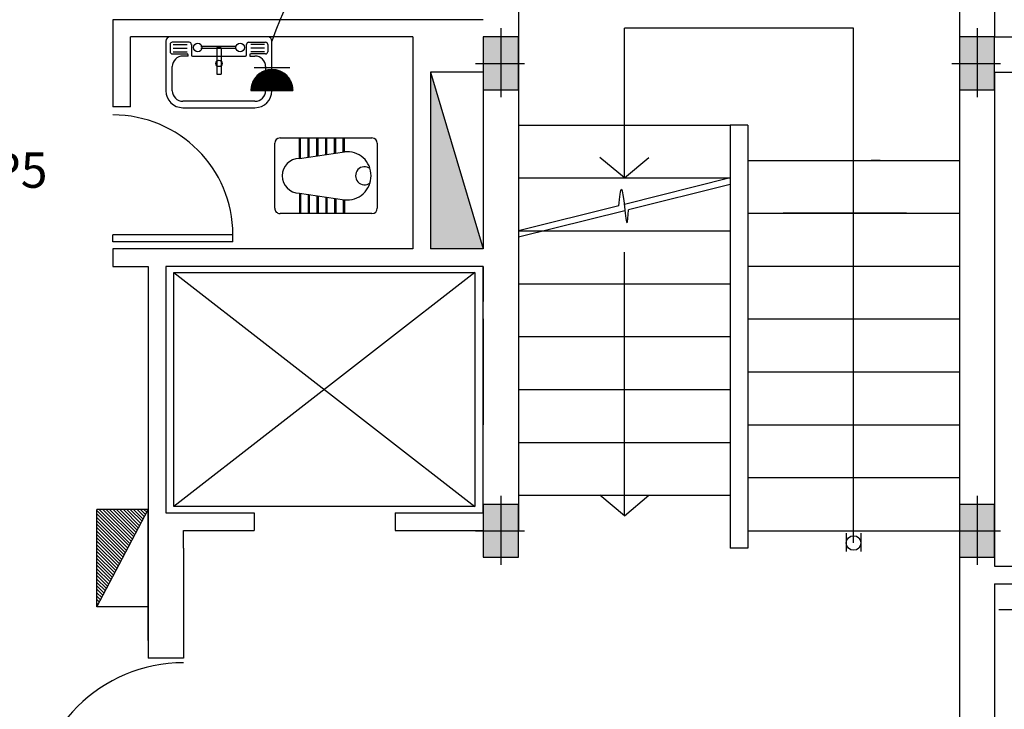
# Model space of a CAD drawing. Extents: x 2318 to 2739, y 290 to 503.
# Drawn here: x 2415 to 2421, y 450 to 454 of the extents above; entities that cross this region are included whole.
import ezdxf

# ---------------------------------------------------------------- set-up
doc = ezdxf.new("R2010")
doc.units = 0
doc.header["$MEASUREMENT"] = 0
doc.layers.get('0').update_dxf_attribs({"color": 8, "linetype": 'CONTINUOUS'})
for name, color, linetype in [('22', 8, 'CONTINUOUS'), ('6', 8, 'CONTINUOUS'), ('ELEC', 5, 'CONTINUOUS'), ('Layer1', 8, 'CONTINUOUS'), ('PRIZ', 7, 'CONTINUOUS')]:
    doc.layers.add(name, color=color, linetype=linetype)
doc.styles.add('RomanS', font='romans.shx', dxfattribs={"height": 0.5})

# ---------------------------------------------------------------- blocks, each defined once
blk = doc.blocks.new('SFG')
at = {"layer": 'Layer1'}
for p, q in [((2559.047, 384.2538), (2559.047, 383.9729)), ((2559.0708, 384.2358), (2559.0708, 384.1937)), ((2559.6245, 384.2779), (2559.0711, 384.2779)), ((2559.1791, 384.2478), (2559.0829, 384.2478)), ((2559.0889, 384.2358), (2559.1671, 384.2358)), ((2559.1914, 384.2358), (2559.1914, 384.1756)), ((2559.5042, 384.1756), (2559.5042, 384.2358)), ((2559.5162, 384.2478), (2559.6124, 384.2478)), ((2559.6064, 384.2358), (2559.5282, 384.2358)), ((2559.6245, 384.2358), (2559.6245, 384.1937)), ((2559.6485, 383.9729), (2559.6485, 384.2538)), ((2559.0829, 384.1817), (2559.1673, 384.1817)), ((2559.0889, 384.2146), (2559.1671, 384.2146)), ((2559.0889, 384.1937), (2559.1671, 384.1937)), ((2559.1734, 384.1696), (2559.1433, 384.1696)), ((2559.1734, 384.1696), (2559.1734, 384.1756)), ((2559.1734, 384.1696), (2559.1734, 384.1696)), ((2559.1974, 384.1696), (2559.4982, 384.1696)), ((2559.444, 384.2238), (2559.2455, 384.2238)), ((2559.444, 384.2117), (2559.2455, 384.2117)), ((2559.3598, 384.2177), (2559.3358, 384.2177)), ((2559.3358, 384.2177), (2559.3358, 384.0674)), ((2559.3598, 384.2117), (2559.3598, 384.0674)), ((2559.5222, 384.1756), (2559.5222, 384.1696)), ((2559.5222, 384.1696), (2559.5523, 384.1696)), ((2559.6064, 384.2146), (2559.5282, 384.2146)), ((2559.6064, 384.1937), (2559.5282, 384.1937)), ((2559.6124, 384.1817), (2559.5282, 384.1817)), ((2559.0831, 383.9729), (2559.0831, 384.1095)), ((2559.3358, 384.0674), (2559.3598, 384.0674)), ((2559.6124, 384.1095), (2559.6124, 383.9729)), ((2559.5523, 383.9128), (2559.1433, 383.9128)), ((2559.1433, 383.8767), (2559.5523, 383.8767))]:
    blk.add_line(p, q, dxfattribs=at)
for centre, radius in [((2559.2275, 384.2177), 0.0241), ((2559.4681, 384.2177), 0.0241), ((2559.3478, 384.1275), 0.018)]:
    blk.add_circle(centre, radius, dxfattribs=at)
for centre, radius, start, end in [((2559.0711, 384.2538), 0.0241, 90, 180), ((2559.0829, 384.2358), 0.012, 90, 180), ((2559.1791, 384.2358), 0.012, 0, 90), ((2559.5162, 384.2358), 0.012, 90, 180), ((2559.6124, 384.2358), 0.012, 0, 90), ((2559.6245, 384.2538), 0.0241, 0, 90), ((2559.0829, 384.1937), 0.012, 180, 270), ((2559.1433, 384.1095), 0.0601, 90, 180), ((2559.1673, 384.1756), 0.00601, 0, 90), ((2559.1974, 384.1756), 0.00601, 180, 270), ((2559.4982, 384.1756), 0.00601, 270, 0), ((2559.5282, 384.1756), 0.00601, 90, 180), ((2559.5523, 384.1095), 0.0601, 0, 90), ((2559.6124, 384.1937), 0.012, 270, 0), ((2559.1433, 383.9729), 0.0962, 180, 270), ((2559.1433, 383.9729), 0.0601, 180, 270), ((2559.5523, 383.9729), 0.0601, 270, 0), ((2559.5523, 383.9729), 0.0962, 270, 0)]:
    blk.add_arc(centre, radius, start, end, dxfattribs=at)
blk = doc.blocks.new('fbk')
at = {"layer": 'Layer1'}
for p, q in [((2276.5942, 406.0067), (2276.5942, 406.5283)), ((2276.6241, 406.5582), (2276.9932, 406.5582)), ((2277.0231, 406.5283), (2277.0231, 406.0067)), ((2276.6728, 406.3725), (2276.5942, 406.3725)), ((2276.6738, 406.3657), (2276.5942, 406.3657)), ((2276.7107, 406.1163), (2276.6728, 406.3725)), ((2276.9066, 406.1163), (2276.9445, 406.3725)), ((2276.9435, 406.3657), (2277.0231, 406.3657)), ((2276.9445, 406.3725), (2277.0231, 406.3725)), ((2276.6802, 406.3226), (2276.5942, 406.3226)), ((2276.6812, 406.3158), (2276.5942, 406.3158)), ((2276.9361, 406.3158), (2277.0231, 406.3158)), ((2276.9371, 406.3226), (2277.0231, 406.3226)), ((2276.6876, 406.2727), (2276.5942, 406.2727)), ((2276.6886, 406.266), (2276.5942, 406.266)), ((2276.9287, 406.266), (2277.0231, 406.266)), ((2276.9297, 406.2727), (2277.0231, 406.2727)), ((2276.6949, 406.2228), (2276.5942, 406.2228)), ((2276.6959, 406.2161), (2276.5942, 406.2161)), ((2276.7023, 406.1729), (2276.5942, 406.1729)), ((2276.915, 406.1729), (2277.0231, 406.1729)), ((2276.9214, 406.2161), (2277.0231, 406.2161)), ((2276.9224, 406.2228), (2277.0231, 406.2228)), ((2276.7033, 406.1662), (2276.5942, 406.1662)), ((2276.7097, 406.1231), (2276.5942, 406.1231)), ((2276.7107, 406.1163), (2276.5942, 406.1163)), ((2276.9066, 406.1163), (2277.0231, 406.1163)), ((2276.9076, 406.1231), (2277.0231, 406.1231)), ((2276.914, 406.1662), (2277.0231, 406.1662)), ((2276.9932, 405.9768), (2276.6241, 405.9768))]:
    blk.add_line(p, q, dxfattribs=at)
for centre, radius, start, end in [((2276.6241, 406.5283), 0.0299, 90, 180), ((2276.807, 406.3881), 0.135, 89.2789, 186.6293), ((2276.8087, 406.4862), 0.0513, 142.5368, 37.4632), ((2276.8104, 406.3881), 0.135, 353.3707, 90.7211), ((2276.9932, 406.5283), 0.0299, 0, 90), ((2276.8087, 406.1163), 0.098, 180, 0), ((2276.6241, 406.0067), 0.0299, 180, 270), ((2276.9932, 406.0067), 0.0299, 270, 0)]:
    blk.add_arc(centre, radius, start, end, dxfattribs=at)
blk = doc.blocks.new('89o8')
at = {"layer": '6', "linetype": 'ByBlock'}
h = blk.add_hatch(color=256, dxfattribs=at)
h.paths.add_polyline_path([(0.1049, 0.15), (0.0049, 0.15), (0.0049, 0), (0.1049, 0)])
h.paths.add_polyline_path([(-0.0951, 0), (0.0049, 0), (0.0049, 0.15), (-0.0951, 0.15)])
h.paths.add_polyline_path([(0.0049, 0), (-0.0951, 0), (-0.0951, -0.15), (0.0049, -0.15)])
h.paths.add_polyline_path([(0.0049, -0.15), (0.1049, -0.15), (0.1049, 0), (0.0049, 0)])
for p, q in [((0.0049, 0.1993), (0.0049, -0.1925)), ((-0.1386, 0), (0.1386, 0))]:
    blk.add_line(p, q, dxfattribs=at)
blk.add_lwpolyline([(0.1049, 0.15), (-0.0951, 0.15), (-0.0951, -0.15), (0.1049, -0.15)], close=True, dxfattribs=at)
blk = doc.blocks.new('*X71')
at = {"color": 0}
for p, q in [((-10216.79, 22029.05), (-10216.48, 22029.35)), ((-10216.18, 22027.89), (-10214.72, 22029.35)), ((-10215.57, 22026.73), (-10212.95, 22029.35)), ((-10214.96, 22025.57), (-10211.18, 22029.35)), ((-10214.35, 22024.42), (-10209.41, 22029.35)), ((-10213.74, 22023.26), (-10207.64, 22029.35)), ((-10213.13, 22022.1), (-10205.88, 22029.35)), ((-10212.52, 22020.94), (-10204.11, 22029.35)), ((-10211.91, 22019.78), (-10202.34, 22029.35)), ((-10211.3, 22018.62), (-10200.57, 22029.35)), ((-10210.69, 22017.47), (-10198.81, 22029.35)), ((-10210.08, 22016.31), (-10197.04, 22029.35)), ((-10209.48, 22015.15), (-10195.27, 22029.35)), ((-10208.87, 22013.99), (-10193.5, 22029.35)), ((-10208.26, 22012.83), (-10191.73, 22029.35)), ((-10207.65, 22011.67), (-10190.5, 22028.82)), ((-10207.04, 22010.51), (-10190.5, 22027.05)), ((-10206.43, 22009.36), (-10190.5, 22025.28)), ((-10205.82, 22008.2), (-10190.5, 22023.51)), ((-10205.21, 22007.04), (-10190.5, 22021.75)), ((-10204.6, 22005.88), (-10190.5, 22019.98)), ((-10203.99, 22004.72), (-10190.5, 22018.21)), ((-10203.38, 22003.56), (-10190.5, 22016.44)), ((-10202.77, 22002.41), (-10190.5, 22014.68)), ((-10202.16, 22001.25), (-10190.5, 22012.91)), ((-10201.55, 22000.09), (-10190.5, 22011.14)), ((-10200.94, 21998.93), (-10190.5, 22009.37)), ((-10200.34, 21997.77), (-10190.5, 22007.6)), ((-10199.73, 21996.61), (-10190.5, 22005.84)), ((-10199.12, 21995.46), (-10190.5, 22004.07)), ((-10198.51, 21994.3), (-10190.5, 22002.3)), ((-10197.9, 21993.14), (-10190.5, 22000.53)), ((-10197.29, 21991.98), (-10190.5, 21998.77)), ((-10196.68, 21990.82), (-10190.5, 21997)), ((-10196.07, 21989.66), (-10190.5, 21995.23)), ((-10195.46, 21988.5), (-10190.5, 21993.46)), ((-10194.85, 21987.35), (-10190.5, 21991.69)), ((-10194.24, 21986.19), (-10190.5, 21989.93)), ((-10193.63, 21985.03), (-10190.5, 21988.16)), ((-10193.02, 21983.87), (-10190.5, 21986.39)), ((-10192.41, 21982.71), (-10190.5, 21984.62)), ((-10191.8, 21981.55), (-10190.5, 21982.86)), ((-10191.2, 21980.4), (-10190.5, 21981.09)), ((-10190.59, 21979.24), (-10190.5, 21979.32))]:
    blk.add_line(p, q, dxfattribs=at)
blk = doc.blocks.new('*X55')
at = {"color": 0}
for p, q in [((19919.12, 7096.96), (19907.13, 7108.94)), ((19918.94, 7096.96), (19907.13, 7108.76)), ((19907.14, 7108.51), (19907.59, 7108.96)), ((19907.14, 7108.68), (19907.41, 7108.96)), ((19918.76, 7096.96), (19907.14, 7108.58)), ((19907.15, 7108.34), (19907.77, 7108.96)), ((19918.58, 7096.97), (19907.15, 7108.4)), ((19907.16, 7108.17), (19907.94, 7108.96)), ((19907.17, 7108.01), (19908.12, 7108.96)), ((19907.18, 7107.84), (19908.3, 7108.96)), ((19907.2, 7107.68), (19908.47, 7108.96)), ((19907.22, 7107.52), (19908.65, 7108.96)), ((19907.24, 7107.37), (19908.83, 7108.96)), ((19907.26, 7107.21), (19909, 7108.96)), ((19907.28, 7107.06), (19909.18, 7108.96)), ((19919.29, 7096.96), (19907.3, 7108.96)), ((19907.31, 7106.91), (19909.36, 7108.96)), ((19907.34, 7106.76), (19909.53, 7108.96)), ((19907.36, 7106.61), (19909.71, 7108.96)), ((19907.39, 7106.46), (19909.89, 7108.96)), ((19907.43, 7106.32), (19910.06, 7108.96)), ((19907.46, 7106.17), (19910.24, 7108.96)), ((19919.47, 7096.96), (19907.47, 7108.96)), ((19907.49, 7106.03), (19910.42, 7108.96)), ((19907.53, 7105.89), (19910.59, 7108.96)), ((19907.57, 7105.75), (19910.77, 7108.96)), ((19907.61, 7105.62), (19910.95, 7108.96)), ((19907.65, 7105.48), (19911.12, 7108.96)), ((19919.64, 7096.97), (19907.65, 7108.96)), ((19907.69, 7105.34), (19911.3, 7108.96)), ((19907.73, 7105.21), (19911.48, 7108.96)), ((19907.78, 7105.08), (19911.66, 7108.96)), ((19907.82, 7104.95), (19911.83, 7108.96)), ((19919.81, 7096.98), (19907.83, 7108.96)), ((19907.87, 7104.82), (19912.01, 7108.96)), ((19907.92, 7104.69), (19912.19, 7108.96)), ((19907.97, 7104.56), (19912.36, 7108.96)), ((19919.97, 7096.99), (19908, 7108.96)), ((19908.02, 7104.43), (19912.54, 7108.96)), ((19908.07, 7104.31), (19912.72, 7108.96)), ((19908.12, 7104.19), (19912.89, 7108.96)), ((19908.18, 7104.06), (19913.07, 7108.96)), ((19920.14, 7097), (19908.18, 7108.96)), ((19908.23, 7103.94), (19913.25, 7108.96)), ((19908.29, 7103.82), (19913.42, 7108.96)), ((19908.34, 7103.7), (19913.6, 7108.96)), ((19920.3, 7097.01), (19908.36, 7108.96)), ((19908.4, 7103.58), (19913.78, 7108.96)), ((19908.46, 7103.47), (19913.95, 7108.96)), ((19908.52, 7103.35), (19914.13, 7108.96)), ((19920.46, 7097.03), (19908.53, 7108.96)), ((19908.58, 7103.23), (19914.31, 7108.96)), ((19908.65, 7103.12), (19914.48, 7108.96)), ((19908.71, 7103.01), (19914.66, 7108.96)), ((19920.62, 7097.05), (19908.71, 7108.96)), ((19908.78, 7102.9), (19914.84, 7108.96)), ((19908.84, 7102.78), (19915.01, 7108.96)), ((19920.77, 7097.07), (19908.89, 7108.96)), ((19908.91, 7102.67), (19915.19, 7108.96)), ((19908.98, 7102.57), (19915.37, 7108.96)), ((19909.04, 7102.46), (19915.54, 7108.96)), ((19920.93, 7097.09), (19909.06, 7108.96)), ((19909.11, 7102.35), (19915.72, 7108.96)), ((19909.19, 7102.24), (19915.9, 7108.96)), ((19921.08, 7097.12), (19909.24, 7108.96)), ((19909.26, 7102.14), (19916.07, 7108.96)), ((19909.33, 7102.03), (19916.25, 7108.96)), ((19909.4, 7101.93), (19916.43, 7108.96)), ((19921.23, 7097.14), (19909.42, 7108.96)), ((19909.48, 7101.83), (19916.61, 7108.96)), ((19909.55, 7101.73), (19916.78, 7108.96)), ((19921.38, 7097.17), (19909.59, 7108.96)), ((19909.63, 7101.63), (19916.96, 7108.96)), ((19909.71, 7101.53), (19917.14, 7108.96)), ((19921.53, 7097.2), (19909.77, 7108.96)), ((19909.79, 7101.43), (19917.31, 7108.96)), ((19909.87, 7101.33), (19917.49, 7108.96)), ((19909.95, 7101.24), (19917.67, 7108.96)), ((19921.67, 7097.23), (19909.95, 7108.96)), ((19910.03, 7101.14), (19917.84, 7108.96)), ((19910.11, 7101.05), (19918.02, 7108.96)), ((19921.82, 7097.26), (19910.12, 7108.96)), ((19910.19, 7100.95), (19918.2, 7108.96)), ((19910.28, 7100.86), (19918.37, 7108.96)), ((19921.96, 7097.3), (19910.3, 7108.96)), ((19910.36, 7100.77), (19918.55, 7108.96)), ((19910.45, 7100.68), (19918.73, 7108.96)), ((19922.1, 7097.33), (19910.48, 7108.96)), ((19910.53, 7100.59), (19918.9, 7108.96)), ((19910.62, 7100.5), (19919.08, 7108.96)), ((19922.24, 7097.37), (19910.65, 7108.96)), ((19910.71, 7100.41), (19919.26, 7108.96)), ((19910.8, 7100.32), (19919.43, 7108.96)), ((19922.38, 7097.41), (19910.83, 7108.96)), ((19910.89, 7100.24), (19919.61, 7108.96)), ((19910.98, 7100.15), (19919.79, 7108.96)), ((19922.52, 7097.44), (19911.01, 7108.96)), ((19911.07, 7100.07), (19919.96, 7108.96)), ((19911.17, 7099.98), (19920.14, 7108.96)), ((19922.66, 7097.49), (19911.18, 7108.96)), ((19911.26, 7099.9), (19920.32, 7108.96)), ((19911.36, 7099.82), (19920.49, 7108.96)), ((19922.79, 7097.53), (19911.36, 7108.96)), ((19911.45, 7099.74), (19920.67, 7108.96)), ((19922.92, 7097.57), (19911.54, 7108.96)), ((19911.55, 7099.66), (19920.85, 7108.96)), ((19911.65, 7099.58), (19921.02, 7108.96)), ((19923.06, 7097.62), (19911.71, 7108.96)), ((19911.74, 7099.5), (19921.2, 7108.96)), ((19911.84, 7099.42), (19921.38, 7108.96)), ((19923.19, 7097.66), (19911.89, 7108.96)), ((19911.95, 7099.35), (19921.55, 7108.96)), ((19912.05, 7099.27), (19921.73, 7108.96)), ((19923.32, 7097.71), (19912.07, 7108.96)), ((19912.15, 7099.2), (19921.91, 7108.96)), ((19912.25, 7099.12), (19922.09, 7108.96)), ((19923.44, 7097.76), (19912.25, 7108.96)), ((19912.36, 7099.05), (19922.26, 7108.96)), ((19923.57, 7097.81), (19912.42, 7108.96)), ((19912.46, 7098.98), (19922.44, 7108.96)), ((19912.57, 7098.91), (19922.62, 7108.96)), ((19923.7, 7097.86), (19912.6, 7108.96)), ((19912.68, 7098.84), (19922.79, 7108.96)), ((19923.82, 7097.91), (19912.78, 7108.96)), ((19912.79, 7098.77), (19922.97, 7108.96)), ((19912.89, 7098.71), (19923.15, 7108.96)), ((19923.94, 7097.96), (19912.95, 7108.96)), ((19913, 7098.64), (19923.32, 7108.96)), ((19913.12, 7098.57), (19923.5, 7108.96)), ((19924.07, 7098.02), (19913.13, 7108.96)), ((19913.23, 7098.51), (19923.68, 7108.96)), ((19924.19, 7098.07), (19913.31, 7108.96)), ((19913.34, 7098.45), (19923.85, 7108.96)), ((19913.46, 7098.38), (19924.03, 7108.96)), ((19924.31, 7098.13), (19913.48, 7108.96)), ((19913.57, 7098.32), (19924.21, 7108.96)), ((19924.43, 7098.19), (19913.66, 7108.96)), ((19913.69, 7098.26), (19924.38, 7108.96)), ((19913.81, 7098.2), (19924.56, 7108.96)), ((19924.55, 7098.25), (19913.84, 7108.96)), ((19913.93, 7098.15), (19924.74, 7108.96)), ((19924.66, 7098.31), (19914.01, 7108.96)), ((19914.05, 7098.09), (19924.91, 7108.96)), ((19914.17, 7098.03), (19925.09, 7108.96)), ((19924.78, 7098.37), (19914.19, 7108.96)), ((19914.29, 7097.98), (19925.27, 7108.96)), ((19924.89, 7098.43), (19914.37, 7108.96)), ((19914.41, 7097.92), (19925.44, 7108.96)), ((19914.54, 7097.87), (19925.62, 7108.96)), ((19925.01, 7098.49), (19914.54, 7108.96)), ((19914.66, 7097.82), (19925.8, 7108.96)), ((19925.12, 7098.56), (19914.72, 7108.96)), ((19914.79, 7097.77), (19925.97, 7108.96)), ((19925.23, 7098.62), (19914.9, 7108.96)), ((19914.92, 7097.72), (19926.15, 7108.96)), ((19915.05, 7097.67), (19926.33, 7108.96)), ((19925.34, 7098.69), (19915.07, 7108.96)), ((19915.18, 7097.63), (19926.5, 7108.96)), ((19925.45, 7098.76), (19915.25, 7108.96)), ((19915.31, 7097.58), (19926.68, 7108.96)), ((19925.56, 7098.82), (19915.43, 7108.96)), ((19915.44, 7097.54), (19926.86, 7108.96)), ((19915.57, 7097.5), (19927.03, 7108.96)), ((19925.67, 7098.89), (19915.6, 7108.96)), ((19915.71, 7097.46), (19927.21, 7108.96)), ((19925.77, 7098.96), (19915.78, 7108.96)), ((19915.85, 7097.42), (19927.39, 7108.96)), ((19925.88, 7099.03), (19915.96, 7108.96)), ((19915.99, 7097.38), (19927.57, 7108.96)), ((19916.12, 7097.34), (19927.74, 7108.96)), ((19925.98, 7099.11), (19916.13, 7108.96)), ((19916.27, 7097.3), (19927.92, 7108.96)), ((19926.09, 7099.18), (19916.31, 7108.96)), ((19916.41, 7097.27), (19928.1, 7108.96)), ((19926.19, 7099.25), (19916.49, 7108.96)), ((19916.55, 7097.24), (19928.27, 7108.96)), ((19926.29, 7099.33), (19916.66, 7108.96)), ((19916.7, 7097.21), (19928.45, 7108.96)), ((19926.39, 7099.4), (19916.84, 7108.96)), ((19916.85, 7097.18), (19928.63, 7108.96)), ((19916.99, 7097.15), (19928.8, 7108.96)), ((19926.49, 7099.48), (19917.02, 7108.96)), ((19917.15, 7097.12), (19928.98, 7108.96)), ((19926.59, 7099.56), (19917.19, 7108.96)), ((19917.3, 7097.1), (19929.16, 7108.96)), ((19926.69, 7099.64), (19917.37, 7108.96)), ((19917.45, 7097.07), (19929.33, 7108.96)), ((19926.79, 7099.72), (19917.55, 7108.96)), ((19917.61, 7097.05), (19929.51, 7108.96)), ((19926.88, 7099.8), (19917.73, 7108.96)), ((19917.76, 7097.03), (19929.69, 7108.96)), ((19926.98, 7099.88), (19917.9, 7108.96)), ((19917.92, 7097.02), (19929.86, 7108.96)), ((19927.07, 7099.96), (19918.08, 7108.96)), ((19918.09, 7097), (19930.04, 7108.96)), ((19918.25, 7096.99), (19930.22, 7108.96)), ((19927.17, 7100.04), (19918.26, 7108.96)), ((19918.42, 7096.98), (19930.39, 7108.96)), ((19927.26, 7100.13), (19918.43, 7108.96)), ((19918.58, 7096.97), (19930.57, 7108.96)), ((19927.35, 7100.21), (19918.61, 7108.96)), ((19918.75, 7096.96), (19930.75, 7108.96)), ((19927.44, 7100.3), (19918.79, 7108.96)), ((19918.93, 7096.96), (19930.92, 7108.96)), ((19927.53, 7100.39), (19918.96, 7108.96)), ((19919.1, 7096.96), (19931.1, 7108.96)), ((19927.62, 7100.48), (19919.14, 7108.96)), ((19919.28, 7096.96), (19931.13, 7108.81)), ((19927.71, 7100.56), (19919.32, 7108.96)), ((19919.46, 7096.96), (19931.13, 7108.63)), ((19927.8, 7100.65), (19919.49, 7108.96)), ((19919.64, 7096.97), (19931.12, 7108.45)), ((19927.88, 7100.74), (19919.67, 7108.96)), ((19927.97, 7100.84), (19919.85, 7108.96)), ((19928.05, 7100.93), (19920.02, 7108.96)), ((19928.13, 7101.02), (19920.2, 7108.96)), ((19928.22, 7101.12), (19920.38, 7108.96)), ((19928.3, 7101.21), (19920.55, 7108.96)), ((19928.38, 7101.31), (19920.73, 7108.96)), ((19928.46, 7101.41), (19920.91, 7108.96)), ((19928.54, 7101.5), (19921.08, 7108.96)), ((19928.61, 7101.6), (19921.26, 7108.96)), ((19928.69, 7101.7), (19921.44, 7108.96)), ((19928.77, 7101.8), (19921.61, 7108.96)), ((19928.84, 7101.91), (19921.79, 7108.96)), ((19928.92, 7102.01), (19921.97, 7108.96)), ((19928.99, 7102.11), (19922.14, 7108.96)), ((19929.06, 7102.22), (19922.32, 7108.96)), ((19929.13, 7102.32), (19922.5, 7108.96)), ((19929.2, 7102.43), (19922.67, 7108.96)), ((19929.27, 7102.54), (19922.85, 7108.96)), ((19929.34, 7102.65), (19923.03, 7108.96)), ((19929.41, 7102.76), (19923.21, 7108.96)), ((19929.47, 7102.87), (19923.38, 7108.96)), ((19929.54, 7102.98), (19923.56, 7108.96)), ((19929.6, 7103.09), (19923.74, 7108.96)), ((19929.66, 7103.21), (19923.91, 7108.96)), ((19929.73, 7103.32), (19924.09, 7108.96)), ((19929.79, 7103.44), (19924.27, 7108.96)), ((19929.85, 7103.55), (19924.44, 7108.96)), ((19929.91, 7103.67), (19924.62, 7108.96)), ((19929.96, 7103.79), (19924.8, 7108.96)), ((19930.02, 7103.91), (19924.97, 7108.96)), ((19930.07, 7104.03), (19925.15, 7108.96)), ((19930.13, 7104.15), (19925.33, 7108.96)), ((19930.18, 7104.28), (19925.5, 7108.96)), ((19930.23, 7104.4), (19925.68, 7108.96)), ((19930.29, 7104.53), (19925.86, 7108.96)), ((19930.33, 7104.66), (19926.03, 7108.96)), ((19930.38, 7104.78), (19926.21, 7108.96)), ((19930.43, 7104.91), (19926.39, 7108.96)), ((19930.48, 7105.04), (19926.56, 7108.96)), ((19930.52, 7105.18), (19926.74, 7108.96)), ((19930.56, 7105.31), (19926.92, 7108.96)), ((19930.61, 7105.44), (19927.09, 7108.96)), ((19930.65, 7105.58), (19927.27, 7108.96)), ((19930.69, 7105.72), (19927.45, 7108.96)), ((19930.72, 7105.86), (19927.62, 7108.96)), ((19930.76, 7106), (19927.8, 7108.96)), ((19930.8, 7106.14), (19927.98, 7108.96)), ((19930.83, 7106.28), (19928.15, 7108.96)), ((19930.86, 7106.43), (19928.33, 7108.96)), ((19930.89, 7106.57), (19928.51, 7108.96)), ((19930.92, 7106.72), (19928.69, 7108.96)), ((19930.95, 7106.87), (19928.86, 7108.96)), ((19930.97, 7107.02), (19929.04, 7108.96)), ((19931, 7107.17), (19929.22, 7108.96)), ((19931.02, 7107.33), (19929.39, 7108.96)), ((19931.04, 7107.48), (19929.57, 7108.96)), ((19931.06, 7107.64), (19929.75, 7108.96)), ((19931.08, 7107.8), (19929.92, 7108.96)), ((19931.09, 7107.97), (19930.1, 7108.96)), ((19931.1, 7108.13), (19930.28, 7108.96)), ((19931.11, 7108.3), (19930.45, 7108.96)), ((19931.12, 7108.46), (19930.63, 7108.96)), ((19931.13, 7108.64), (19930.81, 7108.96)), ((19931.13, 7108.81), (19930.98, 7108.96)), ((19918.39, 7096.98), (19907.16, 7108.21)), ((19918.2, 7096.99), (19907.17, 7108.02)), ((19918, 7097.01), (19907.19, 7107.83)), ((19917.81, 7097.03), (19907.21, 7107.63)), ((19917.61, 7097.05), (19907.23, 7107.43)), ((19917.4, 7097.08), (19907.26, 7107.23)), ((19917.19, 7097.11), (19907.29, 7107.02)), ((19916.98, 7097.15), (19907.33, 7106.8)), ((19916.76, 7097.19), (19907.37, 7106.59)), ((19916.54, 7097.24), (19907.42, 7106.36)), ((19916.31, 7097.29), (19907.47, 7106.13)), ((19916.07, 7097.35), (19907.53, 7105.89)), ((19915.83, 7097.42), (19907.6, 7105.65)), ((19915.57, 7097.5), (19907.67, 7105.4)), ((19915.31, 7097.58), (19907.76, 7105.14)), ((19915.04, 7097.68), (19907.85, 7104.87)), ((19914.76, 7097.78), (19907.96, 7104.58)), ((19914.46, 7097.9), (19908.08, 7104.28)), ((19914.14, 7098.04), (19908.22, 7103.97)), ((19913.81, 7098.2), (19908.38, 7103.63)), ((19913.44, 7098.39), (19908.57, 7103.26)), ((19913.03, 7098.62), (19908.8, 7102.86)), ((19919.83, 7096.98), (19931.11, 7108.26)), ((19920.02, 7096.99), (19931.1, 7108.07)), ((19920.21, 7097.01), (19931.08, 7107.88)), ((19920.41, 7097.02), (19931.06, 7107.68)), ((19920.61, 7097.05), (19931.04, 7107.48)), ((19920.81, 7097.07), (19931.01, 7107.28)), ((19921.02, 7097.11), (19930.98, 7107.07)), ((19921.23, 7097.14), (19930.95, 7106.86)), ((19921.45, 7097.18), (19930.91, 7106.64)), ((19921.67, 7097.23), (19930.86, 7106.42)), ((19921.9, 7097.28), (19930.81, 7106.19)), ((19922.13, 7097.34), (19930.75, 7105.95)), ((19922.38, 7097.4), (19930.69, 7105.71)), ((19922.63, 7097.48), (19930.61, 7105.46)), ((19922.88, 7097.56), (19930.53, 7105.2)), ((19923.15, 7097.65), (19930.44, 7104.94)), ((19923.43, 7097.75), (19930.33, 7104.66)), ((19923.73, 7097.87), (19930.22, 7104.36)), ((19924.04, 7098.01), (19930.08, 7104.05)), ((19924.37, 7098.16), (19929.93, 7103.72)), ((19924.73, 7098.34), (19929.75, 7103.36)), ((19925.12, 7098.56), (19929.53, 7102.97)), ((19912.57, 7098.91), (19909.09, 7102.39)), ((19911.98, 7099.32), (19909.49, 7101.81)), ((19910.9, 7100.23), (19910.4, 7100.72)), ((19925.57, 7098.83), (19929.26, 7102.52)), ((19926.11, 7099.2), (19928.89, 7101.98)), ((19926.93, 7099.83), (19928.26, 7101.16))]:
    blk.add_line(p, q, dxfattribs=at)

msp = doc.modelspace()

# ---------------------------------------------------------------- hatches: boundary and pattern name
at = {"layer": '22'}
msp.add_hatch(color=256, dxfattribs=at).paths.add_polyline_path([(2417.5195, 454.0139), (2417.5195, 453.012), (2417.8195, 453.012)])

# ---------------------------------------------------------------- linework, layer by layer
for p, q in [((2418.0195, 455.0139), (2418.0195, 451.4158)), ((2420.5195, 454.4139), (2420.5195, 449.3139)), ((2420.7195, 454.4139), (2420.7195, 454.2139)), ((2417.8195, 454.312), (2415.7195, 454.312)), ((2415.7196, 454.312), (2415.7196, 453.818)), ((2418.6195, 453.4139), (2418.6195, 454.2639)), ((2419.9195, 454.2639), (2418.6195, 454.2639)), ((2419.9195, 451.3428), (2419.9195, 454.2639)), ((2417.4195, 454.2139), (2415.8195, 454.2139)), ((2415.8196, 453.818), (2415.8196, 454.2139)), ((2417.4195, 454.2139), (2415.8196, 454.2139)), ((2417.4195, 454.2139), (2417.4195, 453.012)), ((2417.8195, 454.2139), (2417.8195, 453.012)), ((2420.7195, 454.2139), (2421.4695, 454.2139)), ((2417.8195, 454.0139), (2417.5195, 454.0139)), ((2417.5195, 454.0139), (2417.8195, 453.012)), ((2417.5195, 454.0139), (2417.5195, 453.012)), ((2417.8195, 454.0139), (2417.8195, 453.012)), ((2417.8195, 454.0139), (2417.8195, 453.012)), ((2420.7195, 454.0139), (2420.7195, 451.212)), ((2420.7195, 454.0139), (2421.4695, 454.0139)), ((2417.5195, 453.9407), (2417.5195, 453.8907)), ((2415.8196, 453.818), (2415.7196, 453.818)), ((2418.0195, 453.7139), (2419.2195, 453.7139)), ((2419.3195, 453.7139), (2419.2195, 453.7139)), ((2419.2195, 453.7139), (2419.2195, 451.3139)), ((2419.3195, 453.7139), (2419.3195, 451.3139)), ((2418.6195, 453.4139), (2418.4802, 453.5301)), ((2418.6195, 453.4139), (2418.7589, 453.5301)), ((2419.3195, 453.5139), (2420.5195, 453.5139)), ((2420.07, 453.5139), (2420.0201, 453.5139)), ((2420.07, 453.5139), (2420.0201, 453.5139)), ((2418.0195, 453.4139), (2419.2195, 453.4139)), ((2419.2195, 453.4139), (2418.6195, 453.2639)), ((2419.2195, 453.3771), (2418.6432, 453.2331)), ((2418.5879, 453.256), (2418.0195, 453.1139)), ((2418.6228, 453.228), (2418.0195, 453.0771)), ((2419.3195, 453.2139), (2420.5195, 453.2139)), ((2420.2195, 453.2139), (2419.5201, 453.2139)), ((2415.7195, 453.0517), (2415.7195, 453.0917)), ((2416.3995, 453.0917), (2415.7195, 453.0917)), ((2415.7195, 453.0517), (2415.7195, 453.0917)), ((2416.3995, 453.0917), (2415.7195, 453.0917)), ((2416.3995, 453.0601), (2416.3995, 453.1001)), ((2416.3995, 453.0517), (2416.3995, 453.0917)), ((2416.3995, 453.0517), (2416.3995, 453.0917)), ((2416.3995, 453.0601), (2416.3995, 453.0917)), ((2418.0195, 453.1139), (2419.2195, 453.1139)), ((2416.3995, 453.0517), (2415.7195, 453.0517)), ((2416.3995, 453.0517), (2415.7195, 453.0517)), ((2417.4195, 453.012), (2415.7195, 453.012)), ((2415.7195, 453.012), (2415.7195, 452.912)), ((2415.7195, 453.012), (2415.7195, 452.912)), ((2415.7195, 453.012), (2415.7195, 452.912)), ((2417.4195, 453.012), (2415.9195, 453.012)), ((2417.4195, 453.012), (2415.9195, 453.012)), ((2417.8195, 453.012), (2417.5195, 453.012)), ((2417.8195, 453.012), (2417.5195, 453.012)), ((2418.6195, 451.4976), (2418.6195, 452.9933)), ((2415.7195, 452.912), (2415.9195, 452.912)), ((2415.7195, 452.912), (2415.9195, 452.912)), ((2415.7195, 452.912), (2415.9195, 452.912)), ((2415.9195, 452.912), (2415.9195, 450.6889)), ((2415.9195, 452.912), (2415.9195, 452.912)), ((2417.8195, 452.912), (2416.0195, 452.912)), ((2417.8195, 452.912), (2417.8195, 452.7139)), ((2417.8195, 452.912), (2417.8195, 452.7139)), ((2417.8195, 451.5139), (2417.8195, 452.912)), ((2417.8195, 452.912), (2417.8195, 452.7139)), ((2417.8195, 451.5139), (2417.8195, 452.912)), ((2419.3195, 452.9139), (2420.5195, 452.9139)), ((2416.0641, 451.5504), (2416.0641, 452.8773)), ((2416.0641, 452.8773), (2417.7725, 452.8773)), ((2417.7725, 452.8773), (2416.0641, 451.5504)), ((2416.0641, 452.8773), (2417.7725, 451.5504)), ((2417.7725, 452.8773), (2417.7725, 451.5504)), ((2418.0195, 452.8139), (2419.2195, 452.8139)), ((2417.8195, 452.6139), (2417.8195, 452.0139)), ((2417.8195, 452.6139), (2417.8195, 452.0139)), ((2417.8195, 452.6139), (2417.8195, 452.0139)), ((2419.3195, 452.6139), (2420.5195, 452.6139)), ((2418.0195, 452.5139), (2419.2195, 452.5139)), ((2419.3195, 452.3139), (2420.5195, 452.3139)), ((2419.503, 452.3139), (2419.553, 452.3139)), ((2418.0195, 452.2139), (2419.2195, 452.2139)), ((2419.3195, 452.0139), (2420.5195, 452.0139)), ((2419.503, 452.0139), (2419.553, 452.0139)), ((2418.0195, 451.9139), (2419.2195, 451.9139)), ((2419.3195, 451.7139), (2420.5195, 451.7139)), ((2418.0195, 451.6139), (2419.2195, 451.6139)), ((2418.6195, 451.4976), (2418.4802, 451.6139)), ((2418.6195, 451.4976), (2418.7589, 451.6139)), ((2415.9195, 450.7889), (2415.9195, 451.5139)), ((2417.7725, 451.5504), (2416.0641, 451.5504)), ((2416.5195, 451.5139), (2416.5195, 451.4139)), ((2417.3195, 451.5139), (2417.3195, 451.4139)), ((2416.1195, 451.3139), (2416.1195, 451.4139)), ((2419.3195, 451.412), (2420.5195, 451.412)), ((2419.8784, 451.3977), (2419.8784, 451.2951)), ((2419.9606, 451.3977), (2419.9606, 451.2951)), ((2416.1195, 451.3139), (2416.1195, 450.6889)), ((2419.3195, 451.3139), (2419.2195, 451.3139)), ((2420.7195, 451.212), (2422.7195, 451.212)), ((2420.7195, 451.112), (2420.7195, 450.2139)), ((2420.7195, 451.112), (2422.7195, 451.112)), ((2416.1195, 450.6889), (2415.9195, 450.6889))]:
    msp.add_line(p, q, dxfattribs=at)
for points in [[(2417.3195, 451.5139), (2417.8195, 451.5139), (2417.8195, 452.912), (2416.0195, 452.912), (2416.0195, 451.5139), (2416.5195, 451.5139)], [(2416.1195, 451.4139), (2416.5195, 451.4139)], [(2417.3195, 451.4139), (2417.8195, 451.4139)]]:
    msp.add_lwpolyline(points, dxfattribs=at)
msp.add_circle((2419.9195, 451.3428), 0.0411, dxfattribs=at)
for centre, radius, start, end in [((2415.7195, 453.0917), 0.68, 0, 90), ((2416.1195, 449.8136), 0.85, 90, 180), ((2416.1195, 449.8136), 0.85, 90, 180)]:
    msp.add_arc(centre, radius, start, end, dxfattribs=at)
msp.add_spline([(2418.5879, 453.2559), (2418.6035, 453.3504), (2418.635, 453.1592), (2418.6433, 453.2331)], degree=3, dxfattribs=at)
at = {"layer": 'ELEC', "color": 3}
for p, q in [((2415.9195, 451.5332), (2415.6286, 451.5332)), ((2415.6286, 450.9802), (2415.6286, 451.5332)), ((2415.9195, 450.9802), (2415.9195, 451.5332)), ((2415.9195, 450.9802), (2415.6286, 450.9802))]:
    msp.add_line(p, q, dxfattribs=at)
at = {"layer": 'ELEC', "color": 4}
msp.add_line((2415.6286, 450.9802), (2415.9195, 451.5332), dxfattribs=at)
at = {"layer": 'ELEC', "linetype": 'ByBlock'}
msp.add_arc((2418.0463, 453.7236), 1.4995, 83.652, 161.885, dxfattribs=at)
at = {"layer": 'PRIZ', "color": 4}
for p, q in [((2416.6211, 454.0294), (2416.6211, 454.1898)), ((2416.5201, 454.0409), (2416.7221, 454.0409)), ((2416.502, 453.9102), (2416.7402, 453.9102)), ((2420.9041, 450.9637), (2420.7436, 450.9637))]:
    msp.add_line(p, q, dxfattribs=at)
msp.add_arc((2416.6211, 453.9102), 0.1191, 0, 180, dxfattribs=at)

# ---------------------------------------------------------------- block references
at = {"layer": '22'}
for name, p in [('89o8', (2417.9146, 454.0639)), ('89o8', (2420.6146, 454.0639)), ('SFG', (-143.0274, 69.936)), ('89o8', (2417.9146, 451.412)), ('89o8', (2420.6146, 451.412))]:
    msp.add_blockref(name, p, dxfattribs=at)
at = {"layer": '22', "rotation": 270}
msp.add_blockref('fbk', (2010.6601, 2730.2351), dxfattribs=at)
at = {"layer": 'ELEC', "extrusion": (0, 0, -1), "xscale": 0.01099999999996726, "yscale": 0.01099999999996726, "zscale": -0.011}
msp.add_blockref('*X71', (-2303.5331, 209.2103), dxfattribs=at)
at = {"layer": 'PRIZ', "color": 1, "extrusion": (0, 0, -1), "xscale": 0.009929078014238257, "yscale": 0.009929078014238257, "zscale": -0.009929078014184398, "rotation": 180}
msp.add_blockref('*X55', (-2218.8425, 524.4956), dxfattribs=at)

# ---------------------------------------------------------------- texts
at = {"layer": 'ELEC', "color": 3, "style": 'RomanS', "text_generation_flag": 6}
msp.add_text('AP5', height=0.2, rotation=180, dxfattribs=at).set_placement((2414.858, 453.3584, 1.6975))

doc.saveas('drawing.dxf')
